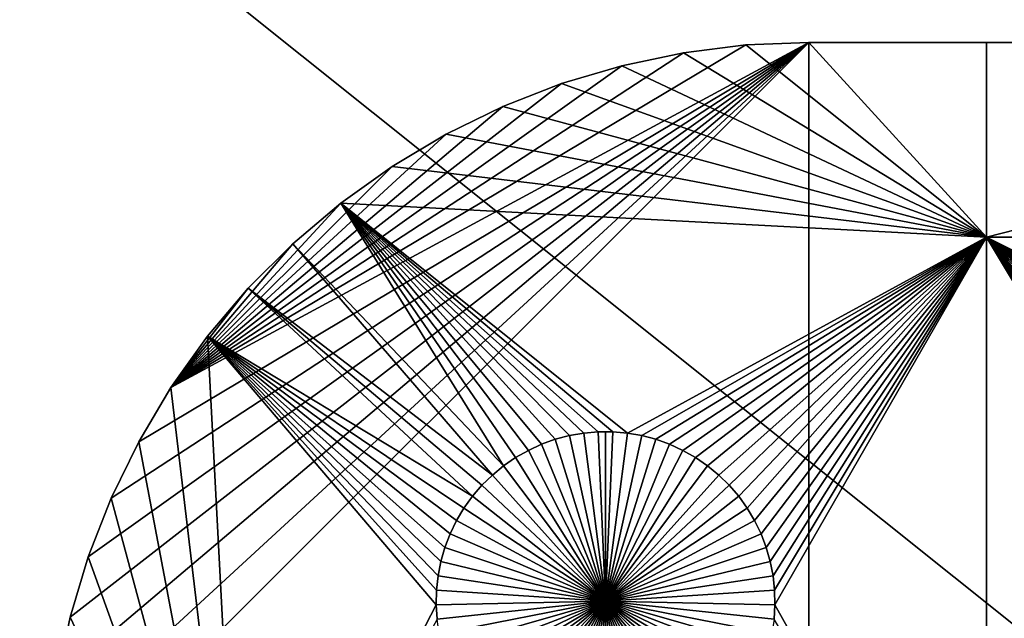
# Model space of a CAD drawing. Extents: x -150 to 150, y -120 to 120.
# Drawn here: x -132 to -112, y 90 to 101 of the extents above; entities that cross this region are included whole.
import ezdxf

# ---------------------------------------------------------------- set-up
doc = ezdxf.new("R2010")
doc.units = 0
doc.header["$MEASUREMENT"] = 0
doc.layers.add('L1', color=7, linetype='Continuous')
doc.layers.add('L2', color=7, linetype='Continuous')

msp = doc.modelspace()

# ---------------------------------------------------------------- linework, layer by layer
at = {"layer": 'L1', "color": 7}
for points in [[(-116, -101, 4.3), (-116, 101, 4.3), (-131, 86, 4.3)], [(-116, 101, 4.3), (-130.9488, 87.23869, 4.3), (-131, 86, 4.3)], [(-116, 101, 4.3), (-130.7954, 88.46892, 4.3), (-130.9488, 87.23869, 4.3)], [(-130.541, 89.68228, 4.3), (-130.7954, 88.46892, 4.3), (-116, 101, 4.3)], [(-116, 101, 4.3), (-130.1873, 90.87049, 4.3), (-130.541, 89.68228, 4.3)], [(-116, 101, 4.3), (-129.7366, 92.02543, 4.3), (-130.1873, 90.87049, 4.3)], [(-129.1921, 93.13921, 4.3), (-129.7366, 92.02543, 4.3), (-116, 101, 4.3)], [(-116, 101, 4.3), (-128.5575, 94.20422, 4.3), (-129.1921, 93.13921, 4.3)], [(-116, 101, 4.3), (-117.2387, 100.9488, 4.3), (-128.5575, 94.20422, 4.3)], [(-117.2387, 100.9488, 2), (-117.2387, 100.9488, 4.3), (-116, 101, 4.3)], [(-117.2387, 100.9488, 2), (-116, 101, 4.3), (-116, 101, 2)], [(-112.5, 97.16778, 2), (-117.2387, 100.9488, 2), (-116, 101, 2)], [(116, 101, 4.3), (11.63237, 101, 2), (-116, 101, 4.3)], [(11.63237, 101, 2), (-2.35061, 101, 2), (-116, 101, 4.3)], [(-116, 101, 4.3), (-2.35061, 101, 2), (-26.03884, 101, 2)], [(-116, 101, 4.3), (-26.03884, 101, 2), (-40.5656, 101, 2)], [(-40.5656, 101, 2), (-52.5, 101, 2), (-116, 101, 4.3)], [(-116, 101, 4.3), (-52.5, 101, 2), (-67.5, 101, 2)], [(-116, 101, 4.3), (-67.5, 101, 2), (-82.5, 101, 2)], [(-82.5, 101, 2), (-97.5, 101, 2), (-116, 101, 4.3)], [(-116, 101, 4.3), (-97.5, 101, 2), (-112.5, 101, 2)], [(-116, 101, 4.3), (-112.5, 101, 2), (-116, 101, 2)], [(-112.5, 101, 2), (-112.5, 97.16778, 2), (-116, 101, 2)], [(116, -101, 4.3), (116, 101, 4.3), (-116, -101, 4.3)], [(-116, -101, 4.3), (116, 101, 4.3), (-116, 101, 4.3)], [(-97.5, 101, 2), (-97.5, 97.16778, 2), (-112.5, 97.16778, 2)], [(-97.5, 101, 2), (-112.5, 97.16778, 2), (-112.5, 101, 2)], [(-128.5575, 94.20422, 4.3), (-117.2387, 100.9488, 4.3), (-118.4689, 100.7954, 4.3)], [(-118.4689, 100.7954, 2), (-118.4689, 100.7954, 4.3), (-117.2387, 100.9488, 4.3)], [(-118.4689, 100.7954, 2), (-117.2387, 100.9488, 4.3), (-117.2387, 100.9488, 2)], [(-112.5, 97.16778, 2), (-118.4689, 100.7954, 2), (-117.2387, 100.9488, 2)], [(-128.5575, 94.20422, 4.3), (-118.4689, 100.7954, 4.3), (-119.6823, 100.541, 4.3)], [(-119.6823, 100.541, 2), (-119.6823, 100.541, 4.3), (-118.4689, 100.7954, 4.3)], [(-119.6823, 100.541, 2), (-118.4689, 100.7954, 4.3), (-118.4689, 100.7954, 2)], [(-119.6823, 100.541, 2), (-118.4689, 100.7954, 2), (-112.5, 97.16778, 2)], [(-119.6823, 100.541, 4.3), (-120.8705, 100.1873, 4.3), (-128.5575, 94.20422, 4.3)], [(-120.8705, 100.1873, 2), (-120.8705, 100.1873, 4.3), (-119.6823, 100.541, 4.3)], [(-120.8705, 100.1873, 2), (-119.6823, 100.541, 4.3), (-119.6823, 100.541, 2)], [(-112.5, 97.16778, 2), (-120.8705, 100.1873, 2), (-119.6823, 100.541, 2)], [(-128.5575, 94.20422, 4.3), (-120.8705, 100.1873, 4.3), (-122.0254, 99.7366, 4.3)], [(-122.0254, 99.7366, 2), (-122.0254, 99.7366, 4.3), (-120.8705, 100.1873, 4.3)], [(-122.0254, 99.7366, 2), (-120.8705, 100.1873, 4.3), (-120.8705, 100.1873, 2)], [(-112.5, 97.16778, 2), (-122.0254, 99.7366, 2), (-120.8705, 100.1873, 2)], [(-128.5575, 94.20422, 4.3), (-122.0254, 99.7366, 4.3), (-123.1392, 99.19211, 4.3)], [(-123.1392, 99.19211, 2), (-123.1392, 99.19211, 4.3), (-122.0254, 99.7366, 4.3)], [(-123.1392, 99.19211, 2), (-122.0254, 99.7366, 4.3), (-122.0254, 99.7366, 2)], [(-123.1392, 99.19211, 2), (-122.0254, 99.7366, 2), (-112.5, 97.16778, 2)], [(-124.2042, 98.55749, 4.3), (-128.5575, 94.20422, 4.3), (-123.1392, 99.19211, 4.3)], [(-124.2042, 98.55749, 2), (-124.2042, 98.55749, 4.3), (-123.1392, 99.19211, 4.3)], [(-124.2042, 98.55749, 2), (-123.1392, 99.19211, 4.3), (-123.1392, 99.19211, 2)], [(-123.1392, 99.19211, 2), (-112.5, 97.16778, 2), (-124.2042, 98.55749, 2)], [(-125.2132, 97.83711, 4.3), (-128.5575, 94.20422, 4.3), (-124.2042, 98.55749, 4.3)], [(-125.2132, 97.83711, 2), (-125.2132, 97.83711, 4.3), (-124.2042, 98.55749, 4.3)], [(-125.2132, 97.83711, 2), (-124.2042, 98.55749, 4.3), (-124.2042, 98.55749, 2)], [(-124.2042, 98.55749, 2), (-112.5, 97.16778, 2), (-125.2132, 97.83711, 2)], [(-125.2132, 97.83711, 4.3), (-126.1592, 97.03586, 4.3), (-128.5575, 94.20422, 4.3)], [(-126.1592, 97.03586, 2), (-126.1592, 97.03586, 4.3), (-125.2132, 97.83711, 4.3)], [(-126.1592, 97.03586, 2), (-125.2132, 97.83711, 4.3), (-125.2132, 97.83711, 2)], [(-125.2132, 97.83711, 2), (-122.0068, 92.66438, 2), (-126.1592, 97.03586, 2)], [(-119.8565, 93.33248, 2), (-120.1435, 93.33248, 2), (-125.2132, 97.83711, 2)], [(-125.2132, 97.83711, 2), (-120.1435, 93.33248, 2), (-120.4294, 93.3078, 2)], [(-125.2132, 97.83711, 2), (-120.4294, 93.3078, 2), (-120.7122, 93.25864, 2)], [(-119.8565, 93.33248, 2), (-125.2132, 97.83711, 2), (-119.5706, 93.3078, 2)], [(-119.5706, 93.3078, 2), (-125.2132, 97.83711, 2), (-112.5, 97.16778, 2)], [(-120.7122, 93.25864, 2), (-120.9897, 93.18535, 2), (-125.2132, 97.83711, 2)], [(-125.2132, 97.83711, 2), (-120.9897, 93.18535, 2), (-121.2599, 93.08848, 2)], [(-125.2132, 97.83711, 2), (-121.2599, 93.08848, 2), (-121.5207, 92.96874, 2)], [(-121.5207, 92.96874, 2), (-121.7703, 92.82703, 2), (-125.2132, 97.83711, 2)], [(-125.2132, 97.83711, 2), (-121.7703, 92.82703, 2), (-122.0068, 92.66438, 2)], [(-119.5706, 93.3078, 2), (-112.5, 97.16778, 2), (-119.2878, 93.25864, 2)], [(-112.5, 97.16778, 2), (-119.0103, 93.18535, 2), (-119.2878, 93.25864, 2)], [(-112.5, 97.16778, 2), (-118.7401, 93.08848, 2), (-119.0103, 93.18535, 2)], [(-118.4793, 92.96874, 2), (-118.7401, 93.08848, 2), (-112.5, 97.16778, 2)], [(-112.5, 97.16778, 2), (-118.2297, 92.82703, 2), (-118.4793, 92.96874, 2)], [(-112.5, 97.16778, 2), (-117.9932, 92.66438, 2), (-118.2297, 92.82703, 2)], [(-117.7716, 92.48201, 2), (-117.9932, 92.66438, 2), (-112.5, 97.16778, 2)], [(-117.5665, 92.28126, 2), (-117.7716, 92.48201, 2), (-112.5, 97.16778, 2)], [(-112.5, 97.16778, 2), (-117.3794, 92.06362, 2), (-117.5665, 92.28126, 2)], [(-112.5, 97.16778, 2), (-117.2117, 91.8307, 2), (-117.3794, 92.06362, 2)], [(-117.0647, 91.58423, 2), (-117.2117, 91.8307, 2), (-112.5, 97.16778, 2)], [(-112.5, 97.16778, 2), (-116.9393, 91.32603, 2), (-117.0647, 91.58423, 2)], [(-112.5, 97.16778, 2), (-116.8367, 91.05801, 2), (-116.9393, 91.32603, 2)], [(-116.7574, 90.78216, 2), (-116.8367, 91.05801, 2), (-112.5, 97.16778, 2)], [(-116.7022, 90.50052, 2), (-116.7574, 90.78216, 2), (-112.5, 97.16778, 2)], [(-112.5, 97.16778, 2), (-116.6714, 90.21517, 2), (-116.7022, 90.50052, 2)], [(-112.5, 97.16778, 2), (-116.6652, 89.92823, 2), (-116.6714, 90.21517, 2)], [(-112.5, 82.5, 2), (-116.6652, 89.92823, 2), (-112.5, 97.16778, 2)], [(-105.4294, 93.3078, 2), (-105.7122, 93.25864, 2), (-112.5, 97.16778, 2)], [(-106.5207, 92.96874, 2), (-106.7703, 92.82703, 2), (-112.5, 97.16778, 2)], [(-97.5, 97.16778, 2), (-104.8565, 93.33248, 2), (-112.5, 97.16778, 2)], [(-112.5, 97.16778, 2), (-104.8565, 93.33248, 2), (-105.1435, 93.33248, 2)], [(-112.5, 97.16778, 2), (-105.1435, 93.33248, 2), (-105.4294, 93.3078, 2)], [(-105.7122, 93.25864, 2), (-105.9897, 93.18535, 2), (-112.5, 97.16778, 2)], [(-112.5, 97.16778, 2), (-105.9897, 93.18535, 2), (-106.2599, 93.08848, 2)], [(-112.5, 97.16778, 2), (-106.2599, 93.08848, 2), (-106.5207, 92.96874, 2)], [(-106.7703, 92.82703, 2), (-107.0068, 92.66438, 2), (-112.5, 97.16778, 2)], [(-112.5, 97.16778, 2), (-107.0068, 92.66438, 2), (-107.2284, 92.48201, 2)], [(-112.5, 97.16778, 2), (-107.2284, 92.48201, 2), (-107.4335, 92.28126, 2)], [(-107.4335, 92.28126, 2), (-107.6206, 92.06362, 2), (-112.5, 97.16778, 2)], [(-112.5, 97.16778, 2), (-107.6206, 92.06362, 2), (-107.7883, 91.8307, 2)], [(-112.5, 97.16778, 2), (-107.7883, 91.8307, 2), (-107.9353, 91.58423, 2)], [(-107.9353, 91.58423, 2), (-108.0607, 91.32603, 2), (-112.5, 97.16778, 2)], [(-112.5, 97.16778, 2), (-108.0607, 91.32603, 2), (-108.1633, 91.05801, 2)], [(-112.5, 97.16778, 2), (-108.1633, 91.05801, 2), (-108.2426, 90.78216, 2)], [(-108.2426, 90.78216, 2), (-108.2978, 90.50052, 2), (-112.5, 97.16778, 2)], [(-112.5, 97.16778, 2), (-108.2978, 90.50052, 2), (-108.3286, 90.21517, 2)], [(-112.5, 97.16778, 2), (-108.3286, 90.21517, 2), (-112.5, 82.5, 2)], [(-128.5575, 94.20422, 4.3), (-126.1592, 97.03586, 4.3), (-127.0359, 96.15923, 4.3)], [(-127.0359, 96.15923, 2), (-127.0359, 96.15923, 4.3), (-126.1592, 97.03586, 4.3)], [(-127.0359, 96.15923, 2), (-126.1592, 97.03586, 4.3), (-126.1592, 97.03586, 2)], [(-126.1592, 97.03586, 2), (-122.2284, 92.48201, 2), (-127.0359, 96.15923, 2)], [(-126.1592, 97.03586, 2), (-122.0068, 92.66438, 2), (-122.2284, 92.48201, 2)], [(-128.5575, 94.20422, 4.3), (-127.0359, 96.15923, 4.3), (-127.8371, 95.21319, 4.3)], [(-127.8371, 95.21319, 2), (-127.8371, 95.21319, 4.3), (-127.0359, 96.15923, 4.3)], [(-127.8371, 95.21319, 2), (-127.0359, 96.15923, 4.3), (-127.0359, 96.15923, 2)], [(-127.0359, 96.15923, 2), (-122.6206, 92.06362, 2), (-127.8371, 95.21319, 2)], [(-122.2284, 92.48201, 2), (-122.4335, 92.28126, 2), (-127.0359, 96.15923, 2)], [(-127.0359, 96.15923, 2), (-122.4335, 92.28126, 2), (-122.6206, 92.06362, 2)], [(-128.5575, 94.20422, 2), (-128.5575, 94.20422, 4.3), (-127.8371, 95.21319, 4.3)], [(-128.5575, 94.20422, 2), (-127.8371, 95.21319, 4.3), (-127.8371, 95.21319, 2)], [(-127.1678, 82.5, 2), (-128.5575, 94.20422, 2), (-127.8371, 95.21319, 2)], [(-122.9353, 91.58423, 2), (-123.0607, 91.32603, 2), (-127.8371, 95.21319, 2)], [(-123.0607, 91.32603, 2), (-123.1633, 91.05801, 2), (-127.8371, 95.21319, 2)], [(-127.8371, 95.21319, 2), (-123.1633, 91.05801, 2), (-123.2426, 90.78216, 2)], [(-127.8371, 95.21319, 2), (-123.2426, 90.78216, 2), (-123.2978, 90.50052, 2)], [(-127.8371, 95.21319, 2), (-122.6206, 92.06362, 2), (-122.7883, 91.8307, 2)], [(-127.8371, 95.21319, 2), (-122.7883, 91.8307, 2), (-122.9353, 91.58423, 2)], [(-123.2978, 90.50052, 2), (-123.3286, 90.21517, 2), (-127.8371, 95.21319, 2)], [(-127.8371, 95.21319, 2), (-123.3286, 90.21517, 2), (-123.3348, 89.92823, 2)], [(-127.8371, 95.21319, 2), (-123.3348, 89.92823, 2), (-127.1678, 82.5, 2)], [(-129.1921, 93.13921, 2), (-129.1921, 93.13921, 4.3), (-128.5575, 94.20422, 4.3)], [(-129.1921, 93.13921, 2), (-128.5575, 94.20422, 4.3), (-128.5575, 94.20422, 2)], [(-127.1678, 82.5, 2), (-129.1921, 93.13921, 2), (-128.5575, 94.20422, 2)], [(-120.7122, 93.25864, 2), (-120.7122, 93.25864, -3), (-120.9897, 93.18535, -3)], [(-120.7122, 93.25864, 2), (-120.9897, 93.18535, -3), (-120.9897, 93.18535, 2)], [(-120.9897, 93.18535, -3), (-120.7122, 93.25864, -3), (-120, 90, -3)], [(-120.4294, 93.3078, 2), (-120.4294, 93.3078, -3), (-120.7122, 93.25864, -3)], [(-120.4294, 93.3078, 2), (-120.7122, 93.25864, -3), (-120.7122, 93.25864, 2)], [(-120, 90, -3), (-120.7122, 93.25864, -3), (-120.4294, 93.3078, -3)], [(-120.1435, 93.33248, 2), (-120.1435, 93.33248, -3), (-120.4294, 93.3078, -3)], [(-120.1435, 93.33248, 2), (-120.4294, 93.3078, -3), (-120.4294, 93.3078, 2)], [(-120, 90, -3), (-120.4294, 93.3078, -3), (-120.1435, 93.33248, -3)], [(-120, 93.33556, -3), (-120.1435, 93.33248, -3), (-120.1435, 93.33248, 2)], [(-119.8565, 93.33248, 2), (-120, 93.33556, -3), (-120.1435, 93.33248, 2)], [(-120, 93.33556, -3), (-120, 90, -3), (-120.1435, 93.33248, -3)], [(-119.8565, 93.33248, 2), (-119.8565, 93.33248, -3), (-120, 93.33556, -3)], [(-120, 93.33556, -3), (-119.8565, 93.33248, -3), (-120, 90, -3)], [(-119.8565, 93.33248, -3), (-119.5706, 93.3078, -3), (-120, 90, -3)], [(-120, 90, -3), (-119.5706, 93.3078, -3), (-119.2878, 93.25864, -3)], [(-120, 90, -3), (-119.2878, 93.25864, -3), (-119.0103, 93.18535, -3)], [(-119.5706, 93.3078, 2), (-119.5706, 93.3078, -3), (-119.8565, 93.33248, -3)], [(-119.5706, 93.3078, 2), (-119.8565, 93.33248, -3), (-119.8565, 93.33248, 2)], [(-119.2878, 93.25864, 2), (-119.2878, 93.25864, -3), (-119.5706, 93.3078, -3)], [(-119.2878, 93.25864, 2), (-119.5706, 93.3078, -3), (-119.5706, 93.3078, 2)], [(-119.0103, 93.18535, 2), (-119.0103, 93.18535, -3), (-119.2878, 93.25864, -3)], [(-119.0103, 93.18535, 2), (-119.2878, 93.25864, -3), (-119.2878, 93.25864, 2)], [(-129.7366, 92.02543, 2), (-129.7366, 92.02543, 4.3), (-129.1921, 93.13921, 4.3)], [(-129.7366, 92.02543, 2), (-129.1921, 93.13921, 4.3), (-129.1921, 93.13921, 2)], [(-129.7366, 92.02543, 2), (-129.1921, 93.13921, 2), (-127.1678, 82.5, 2)], [(-121.2599, 93.08848, 2), (-121.2599, 93.08848, -3), (-121.5207, 92.96874, -3)], [(-121.2599, 93.08848, 2), (-121.5207, 92.96874, -3), (-121.5207, 92.96874, 2)], [(-120, 90, -3), (-121.5207, 92.96874, -3), (-121.2599, 93.08848, -3)], [(-120.9897, 93.18535, 2), (-120.9897, 93.18535, -3), (-121.2599, 93.08848, -3)], [(-120.9897, 93.18535, 2), (-121.2599, 93.08848, -3), (-121.2599, 93.08848, 2)], [(-120, 90, -3), (-121.2599, 93.08848, -3), (-120.9897, 93.18535, -3)], [(-119.0103, 93.18535, -3), (-118.7401, 93.08848, -3), (-120, 90, -3)], [(-120, 90, -3), (-118.7401, 93.08848, -3), (-118.4793, 92.96874, -3)], [(-118.7401, 93.08848, 2), (-118.7401, 93.08848, -3), (-119.0103, 93.18535, -3)], [(-118.7401, 93.08848, 2), (-119.0103, 93.18535, -3), (-119.0103, 93.18535, 2)], [(-118.4793, 92.96874, 2), (-118.4793, 92.96874, -3), (-118.7401, 93.08848, -3)], [(-118.4793, 92.96874, 2), (-118.7401, 93.08848, -3), (-118.7401, 93.08848, 2)], [(-121.5207, 92.96874, 2), (-121.5207, 92.96874, -3), (-121.7703, 92.82703, -3)], [(-121.5207, 92.96874, 2), (-121.7703, 92.82703, -3), (-121.7703, 92.82703, 2)], [(-121.7703, 92.82703, -3), (-121.5207, 92.96874, -3), (-120, 90, -3)], [(-120, 90, -3), (-118.4793, 92.96874, -3), (-118.2297, 92.82703, -3)], [(-118.2297, 92.82703, 2), (-118.2297, 92.82703, -3), (-118.4793, 92.96874, -3)], [(-118.2297, 92.82703, 2), (-118.4793, 92.96874, -3), (-118.4793, 92.96874, 2)], [(-122.0068, 92.66438, 2), (-122.0068, 92.66438, -3), (-122.2284, 92.48201, -3)], [(-122.0068, 92.66438, 2), (-122.2284, 92.48201, -3), (-122.2284, 92.48201, 2)], [(-120, 90, -3), (-122.2284, 92.48201, -3), (-122.0068, 92.66438, -3)], [(-121.7703, 92.82703, 2), (-121.7703, 92.82703, -3), (-122.0068, 92.66438, -3)], [(-121.7703, 92.82703, 2), (-122.0068, 92.66438, -3), (-122.0068, 92.66438, 2)], [(-120, 90, -3), (-122.0068, 92.66438, -3), (-121.7703, 92.82703, -3)], [(-118.2297, 92.82703, -3), (-117.9932, 92.66438, -3), (-120, 90, -3)], [(-120, 90, -3), (-117.9932, 92.66438, -3), (-117.7716, 92.48201, -3)], [(-117.9932, 92.66438, 2), (-117.9932, 92.66438, -3), (-118.2297, 92.82703, -3)], [(-117.9932, 92.66438, 2), (-118.2297, 92.82703, -3), (-118.2297, 92.82703, 2)], [(-117.7716, 92.48201, 2), (-117.7716, 92.48201, -3), (-117.9932, 92.66438, -3)], [(-117.7716, 92.48201, 2), (-117.9932, 92.66438, -3), (-117.9932, 92.66438, 2)], [(-122.2284, 92.48201, 2), (-122.2284, 92.48201, -3), (-122.4335, 92.28126, -3)], [(-122.2284, 92.48201, 2), (-122.4335, 92.28126, -3), (-122.4335, 92.28126, 2)], [(-122.4335, 92.28126, -3), (-122.2284, 92.48201, -3), (-120, 90, -3)], [(-120, 90, -3), (-117.7716, 92.48201, -3), (-117.5665, 92.28126, -3)], [(-117.5665, 92.28126, 2), (-117.5665, 92.28126, -3), (-117.7716, 92.48201, -3)], [(-117.5665, 92.28126, 2), (-117.7716, 92.48201, -3), (-117.7716, 92.48201, 2)], [(-122.4335, 92.28126, 2), (-122.4335, 92.28126, -3), (-122.6206, 92.06362, -3)], [(-122.4335, 92.28126, 2), (-122.6206, 92.06362, -3), (-122.6206, 92.06362, 2)], [(-120, 90, -3), (-122.6206, 92.06362, -3), (-122.4335, 92.28126, -3)], [(-117.5665, 92.28126, -3), (-117.3794, 92.06362, -3), (-120, 90, -3)], [(-117.3794, 92.06362, 2), (-117.3794, 92.06362, -3), (-117.5665, 92.28126, -3)], [(-117.3794, 92.06362, 2), (-117.5665, 92.28126, -3), (-117.5665, 92.28126, 2)], [(-130.1873, 90.87049, 2), (-130.1873, 90.87049, 4.3), (-129.7366, 92.02543, 4.3)], [(-130.1873, 90.87049, 2), (-129.7366, 92.02543, 4.3), (-129.7366, 92.02543, 2)], [(-130.1873, 90.87049, 2), (-129.7366, 92.02543, 2), (-127.1678, 82.5, 2)], [(-122.6206, 92.06362, 2), (-122.6206, 92.06362, -3), (-122.7883, 91.8307, -3)], [(-122.6206, 92.06362, 2), (-122.7883, 91.8307, -3), (-122.7883, 91.8307, 2)], [(-120, 90, -3), (-122.7883, 91.8307, -3), (-122.6206, 92.06362, -3)], [(-120, 90, -3), (-117.3794, 92.06362, -3), (-117.2117, 91.8307, -3)], [(-117.2117, 91.8307, 2), (-117.2117, 91.8307, -3), (-117.3794, 92.06362, -3)], [(-117.2117, 91.8307, 2), (-117.3794, 92.06362, -3), (-117.3794, 92.06362, 2)], [(-122.7883, 91.8307, 2), (-122.7883, 91.8307, -3), (-122.9353, 91.58423, -3)], [(-122.7883, 91.8307, 2), (-122.9353, 91.58423, -3), (-122.9353, 91.58423, 2)], [(-122.9353, 91.58423, -3), (-122.7883, 91.8307, -3), (-120, 90, -3)], [(-120, 90, -3), (-117.2117, 91.8307, -3), (-117.0647, 91.58423, -3)], [(-117.0647, 91.58423, 2), (-117.0647, 91.58423, -3), (-117.2117, 91.8307, -3)], [(-117.0647, 91.58423, 2), (-117.2117, 91.8307, -3), (-117.2117, 91.8307, 2)], [(-122.9353, 91.58423, 2), (-122.9353, 91.58423, -3), (-123.0607, 91.32603, -3)], [(-122.9353, 91.58423, 2), (-123.0607, 91.32603, -3), (-123.0607, 91.32603, 2)], [(-120, 90, -3), (-123.0607, 91.32603, -3), (-122.9353, 91.58423, -3)], [(-117.0647, 91.58423, -3), (-116.9393, 91.32603, -3), (-120, 90, -3)], [(-116.9393, 91.32603, 2), (-116.9393, 91.32603, -3), (-117.0647, 91.58423, -3)], [(-116.9393, 91.32603, 2), (-117.0647, 91.58423, -3), (-117.0647, 91.58423, 2)], [(-123.0607, 91.32603, 2), (-123.0607, 91.32603, -3), (-123.1633, 91.05801, -3)], [(-123.0607, 91.32603, 2), (-123.1633, 91.05801, -3), (-123.1633, 91.05801, 2)], [(-120, 90, -3), (-123.1633, 91.05801, -3), (-123.0607, 91.32603, -3)], [(-120, 90, -3), (-116.9393, 91.32603, -3), (-116.8367, 91.05801, -3)], [(-116.8367, 91.05801, 2), (-116.8367, 91.05801, -3), (-116.9393, 91.32603, -3)], [(-116.8367, 91.05801, 2), (-116.9393, 91.32603, -3), (-116.9393, 91.32603, 2)], [(-123.1633, 91.05801, 2), (-123.1633, 91.05801, -3), (-123.2426, 90.78216, -3)], [(-123.1633, 91.05801, 2), (-123.2426, 90.78216, -3), (-123.2426, 90.78216, 2)], [(-123.2426, 90.78216, -3), (-123.1633, 91.05801, -3), (-120, 90, -3)], [(-120, 90, -3), (-116.8367, 91.05801, -3), (-116.7574, 90.78216, -3)], [(-116.7574, 90.78216, 2), (-116.7574, 90.78216, -3), (-116.8367, 91.05801, -3)], [(-116.7574, 90.78216, 2), (-116.8367, 91.05801, -3), (-116.8367, 91.05801, 2)], [(-130.541, 89.68228, 2), (-130.541, 89.68228, 4.3), (-130.1873, 90.87049, 4.3)], [(-130.541, 89.68228, 2), (-130.1873, 90.87049, 4.3), (-130.1873, 90.87049, 2)], [(-127.1678, 82.5, 2), (-130.541, 89.68228, 2), (-130.1873, 90.87049, 2)], [(-123.2426, 90.78216, 2), (-123.2426, 90.78216, -3), (-123.2978, 90.50052, -3)], [(-123.2426, 90.78216, 2), (-123.2978, 90.50052, -3), (-123.2978, 90.50052, 2)], [(-120, 90, -3), (-123.2978, 90.50052, -3), (-123.2426, 90.78216, -3)], [(-116.7574, 90.78216, -3), (-116.7022, 90.50052, -3), (-120, 90, -3)], [(-116.7022, 90.50052, 2), (-116.7022, 90.50052, -3), (-116.7574, 90.78216, -3)], [(-116.7022, 90.50052, 2), (-116.7574, 90.78216, -3), (-116.7574, 90.78216, 2)], [(-123.2978, 90.50052, 2), (-123.2978, 90.50052, -3), (-123.3286, 90.21517, -3)], [(-123.2978, 90.50052, 2), (-123.3286, 90.21517, -3), (-123.3286, 90.21517, 2)], [(-120, 90, -3), (-123.3286, 90.21517, -3), (-123.2978, 90.50052, -3)], [(-120, 90, -3), (-116.7022, 90.50052, -3), (-116.6714, 90.21517, -3)], [(-116.6714, 90.21517, 2), (-116.6714, 90.21517, -3), (-116.7022, 90.50052, -3)], [(-116.6714, 90.21517, 2), (-116.7022, 90.50052, -3), (-116.7022, 90.50052, 2)], [(-123.3286, 90.21517, 2), (-123.3286, 90.21517, -3), (-123.3348, 89.92823, -3)], [(-123.3286, 90.21517, 2), (-123.3348, 89.92823, -3), (-123.3348, 89.92823, 2)], [(-123.3348, 89.92823, -3), (-123.3286, 90.21517, -3), (-120, 90, -3)], [(-120, 90, -3), (-116.6714, 90.21517, -3), (-116.6652, 89.92823, -3)], [(-116.6652, 89.92823, 2), (-116.6652, 89.92823, -3), (-116.6714, 90.21517, -3)], [(-116.6652, 89.92823, 2), (-116.6714, 90.21517, -3), (-116.6714, 90.21517, 2)], [(-112.5, 82.5, 2), (-108.3286, 90.21517, 2), (-108.3348, 89.92823, 2)], [(-120, 90, -3), (-123.3163, 89.64182, -3), (-123.3348, 89.92823, -3)], [(-120, 90, -3), (-123.2732, 89.35807, -3), (-123.3163, 89.64182, -3)], [(-123.2059, 89.07906, -3), (-123.2732, 89.35807, -3), (-120, 90, -3)], [(-120, 90, -3), (-123.1149, 88.80688, -3), (-123.2059, 89.07906, -3)], [(-120, 90, -3), (-123.0008, 88.54352, -3), (-123.1149, 88.80688, -3)], [(-122.8645, 88.29095, -3), (-123.0008, 88.54352, -3), (-120, 90, -3)], [(-120, 90, -3), (-122.7069, 88.05104, -3), (-122.8645, 88.29095, -3)], [(-120, 90, -3), (-122.5294, 87.82555, -3), (-122.7069, 88.05104, -3)], [(-122.3331, 87.61616, -3), (-122.5294, 87.82555, -3), (-120, 90, -3)], [(-120, 90, -3), (-122.1195, 87.42442, -3), (-122.3331, 87.61616, -3)], [(-120, 90, -3), (-121.8903, 87.25175, -3), (-122.1195, 87.42442, -3)], [(-121.647, 87.09943, -3), (-121.8903, 87.25175, -3), (-120, 90, -3)], [(-120, 90, -3), (-121.3916, 86.96858, -3), (-121.647, 87.09943, -3)], [(-120, 90, -3), (-121.1258, 86.86018, -3), (-121.3916, 86.96858, -3)], [(-120.8517, 86.77502, -3), (-121.1258, 86.86018, -3), (-120, 90, -3)], [(-120, 90, -3), (-120.5714, 86.71374, -3), (-120.8517, 86.77502, -3)], [(-120, 90, -3), (-120.2867, 86.67678, -3), (-120.5714, 86.71374, -3)], [(-120, 86.66444, -3), (-120.2867, 86.67678, -3), (-120, 90, -3)], [(-119.1483, 86.77502, -3), (-119.4286, 86.71374, -3), (-120, 90, -3)], [(-120, 90, -3), (-119.4286, 86.71374, -3), (-119.7133, 86.67678, -3)], [(-120, 90, -3), (-119.7133, 86.67678, -3), (-120, 86.66444, -3)], [(-118.353, 87.09943, -3), (-118.6084, 86.96858, -3), (-120, 90, -3)], [(-120, 90, -3), (-118.6084, 86.96858, -3), (-118.8742, 86.86018, -3)], [(-120, 90, -3), (-118.8742, 86.86018, -3), (-119.1483, 86.77502, -3)], [(-117.6669, 87.61616, -3), (-117.8805, 87.42442, -3), (-120, 90, -3)], [(-120, 90, -3), (-117.8805, 87.42442, -3), (-118.1097, 87.25175, -3)], [(-120, 90, -3), (-118.1097, 87.25175, -3), (-118.353, 87.09943, -3)], [(-117.1355, 88.29095, -3), (-117.2931, 88.05104, -3), (-120, 90, -3)], [(-120, 90, -3), (-117.2931, 88.05104, -3), (-117.4706, 87.82555, -3)], [(-120, 90, -3), (-117.4706, 87.82555, -3), (-117.6669, 87.61616, -3)], [(-116.7941, 89.07906, -3), (-116.8851, 88.80688, -3), (-120, 90, -3)], [(-120, 90, -3), (-116.8851, 88.80688, -3), (-116.9992, 88.54352, -3)], [(-120, 90, -3), (-116.9992, 88.54352, -3), (-117.1355, 88.29095, -3)], [(-116.6652, 89.92823, -3), (-116.6837, 89.64182, -3), (-120, 90, -3)], [(-120, 90, -3), (-116.6837, 89.64182, -3), (-116.7268, 89.35807, -3)], [(-120, 90, -3), (-116.7268, 89.35807, -3), (-116.7941, 89.07906, -3)], [(-127.1678, 82.5, 2), (-123.3348, 89.92823, 2), (-123.3163, 89.64182, 2)], [(-123.3348, 89.92823, 2), (-123.3348, 89.92823, -3), (-123.3163, 89.64182, -3)], [(-123.3348, 89.92823, 2), (-123.3163, 89.64182, -3), (-123.3163, 89.64182, 2)], [(-112.5, 82.5, 2), (-116.6837, 89.64182, 2), (-116.6652, 89.92823, 2)], [(-116.6837, 89.64182, 2), (-116.6837, 89.64182, -3), (-116.6652, 89.92823, -3)], [(-116.6837, 89.64182, 2), (-116.6652, 89.92823, -3), (-116.6652, 89.92823, 2)], [(-112.5, 82.5, 2), (-108.3348, 89.92823, 2), (-108.3163, 89.64182, 2)], [(-130.7954, 88.46892, 2), (-130.7954, 88.46892, 4.3), (-130.541, 89.68228, 4.3)], [(-130.7954, 88.46892, 2), (-130.541, 89.68228, 4.3), (-130.541, 89.68228, 2)], [(-127.1678, 82.5, 2), (-130.7954, 88.46892, 2), (-130.541, 89.68228, 2)]]:
    msp.add_3dface(points, dxfattribs=at)
at = {"layer": 'L2', "color": 250}
for points in [[(150, -120, 15.5), (150, 120, 15.5), (-150, -120, 15.5)], [(-150, -120, 15.5), (150, 120, 15.5), (-150, 120, 15.5)], [(149.7294, 119.7294), (149.7294, -119.7294), (-149.7294, 119.7294)], [(-149.7294, 119.7294), (149.7294, -119.7294), (-149.7294, -119.7294)]]:
    msp.add_3dface(points, dxfattribs=at)

doc.saveas('drawing.dxf')
